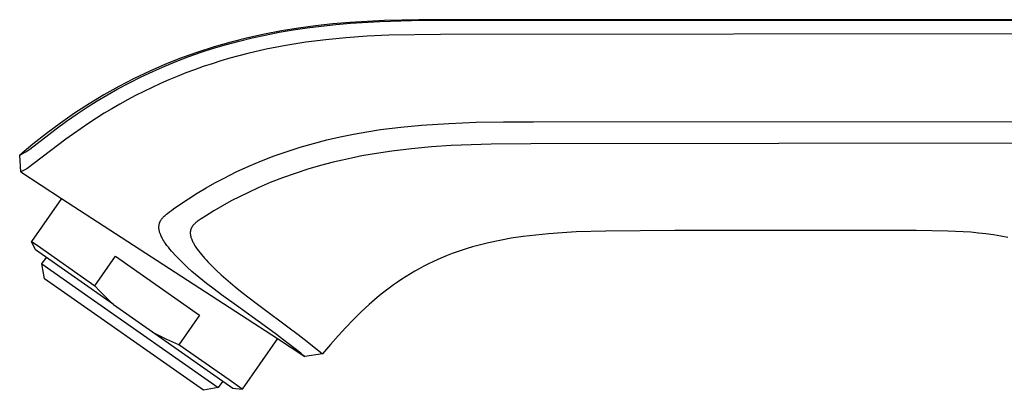
# Model space of a CAD drawing. Units: millimetres. Extents: x -380 to 396, y -250 to 175.
# Drawn here: x -380 to -288, y 140 to 175 of the extents above; entities that cross this region are included whole.
import ezdxf

# ---------------------------------------------------------------- set-up
doc = ezdxf.new("R2010")
doc.units = ezdxf.units.MM
doc.header["$MEASUREMENT"] = 0
doc.layers.add('Default', color=7, linetype='Continuous', true_color=0x000000)

msp = doc.modelspace()

# ---------------------------------------------------------------- linework, layer by layer
at = {"layer": 'Default', "color": 7, "true_color": 0xffffff}
for p, q in [((-349.027, 174.643), (-350.633, 174.506)), ((-347.422, 174.746), (-349.027, 174.643)), ((-348.987, 174.57), (-346.244, 174.732)), ((-345.813, 174.819), (-347.422, 174.746)), ((-346.244, 174.732), (-343.286, 174.818)), ((-344.203, 174.866), (-345.813, 174.819)), ((-342.59, 174.891), (-344.203, 174.866)), ((-343.286, 174.818), (-339.375, 174.846)), ((-340.98, 174.901), (-342.59, 174.891)), ((-289.392, 174.902), (-340.98, 174.901)), ((-339.375, 174.846), (-236.799, 174.903)), ((-242.003, 174.903), (-289.524, 174.903)), ((-355.421, 173.864), (-357.002, 173.564)), ((-356.939, 173.475), (-355.642, 173.728)), ((-355.642, 173.728), (-354.34, 173.951)), ((-353.828, 174.12), (-355.421, 173.864)), ((-354.34, 173.951), (-353.033, 174.144)), ((-352.235, 174.332), (-353.828, 174.12)), ((-353.033, 174.144), (-351.722, 174.309)), ((-350.633, 174.506), (-352.235, 174.332)), ((-351.722, 174.309), (-350.356, 174.453)), ((-350.356, 174.453), (-348.987, 174.57)), ((-360.137, 172.824), (-361.686, 172.381)), ((-360.557, 172.592), (-359.358, 172.915)), ((-358.573, 173.218), (-360.137, 172.824)), ((-359.358, 172.915), (-358.152, 173.209)), ((-357.002, 173.564), (-358.573, 173.218)), ((-358.152, 173.209), (-356.939, 173.475)), ((-353.152, 172.799), (-355.006, 172.505)), ((-351.288, 173.035), (-353.152, 172.799)), ((-349.419, 173.218), (-351.288, 173.035)), ((-347.413, 173.36), (-349.419, 173.218)), ((-345.403, 173.453), (-347.413, 173.36)), ((-340.576, 173.533), (-345.403, 173.453)), ((-257.115, 173.594), (-340.576, 173.533)), ((-363.217, 171.89), (-364.734, 171.348)), ((-364.052, 171.464), (-362.905, 171.866)), ((-361.686, 172.381), (-363.217, 171.89)), ((-362.905, 171.866), (-361.748, 172.24)), ((-361.748, 172.24), (-360.557, 172.592)), ((-356.849, 172.148), (-358.548, 171.759)), ((-355.006, 172.505), (-356.849, 172.148)), ((-366.313, 170.574), (-365.188, 171.033)), ((-364.734, 171.348), (-366.233, 170.755)), ((-365.188, 171.033), (-364.052, 171.464)), ((-361.07, 171.067), (-361.902, 170.806)), ((-360.234, 171.312), (-361.07, 171.067)), ((-358.548, 171.759), (-360.234, 171.312)), ((-367.709, 170.113), (-369.163, 169.423)), ((-368.527, 169.569), (-367.427, 170.086)), ((-366.233, 170.755), (-367.709, 170.113)), ((-367.427, 170.086), (-366.313, 170.574)), ((-363.551, 170.24), (-364.352, 169.939)), ((-362.729, 170.53), (-363.551, 170.24)), ((-361.902, 170.806), (-362.729, 170.53)), ((-369.163, 169.423), (-370.595, 168.682)), ((-369.614, 169.025), (-368.527, 169.569)), ((-365.936, 169.295), (-366.718, 168.951)), ((-365.147, 169.625), (-365.936, 169.295)), ((-364.352, 169.939), (-365.147, 169.625)), ((-370.595, 168.682), (-372, 167.896)), ((-371.654, 167.909), (-370.687, 168.454)), ((-370.687, 168.454), (-369.614, 169.025)), ((-368.265, 168.221), (-369.028, 167.835)), ((-367.495, 168.593), (-368.265, 168.221)), ((-366.718, 168.951), (-367.495, 168.593)), ((-373.549, 166.753), (-372.608, 167.341)), ((-372, 167.896), (-373.378, 167.064)), ((-372.608, 167.341), (-371.654, 167.909)), ((-369.783, 167.434), (-370.517, 167.029)), ((-369.028, 167.835), (-369.783, 167.434)), ((-373.378, 167.064), (-374.73, 166.188)), ((-374.477, 166.144), (-373.549, 166.753)), ((-371.243, 166.61), (-371.961, 166.179)), ((-370.517, 167.029), (-371.243, 166.61)), ((-376.454, 164.746), (-375.474, 165.456)), ((-374.73, 166.188), (-376.053, 165.269)), ((-375.474, 165.456), (-374.477, 166.144)), ((-372.672, 165.735), (-373.4, 165.263)), ((-371.961, 166.179), (-372.672, 165.735)), ((-331.905, 165.387), (-284.782, 165.432)), ((-378.911, 162.845), (-376.454, 164.746)), ((-376.053, 165.269), (-377.348, 164.311)), ((-374.119, 164.778), (-375.531, 163.771)), ((-373.4, 165.263), (-374.119, 164.778)), ((-347.443, 164.46), (-346.178, 164.655)), ((-346.178, 164.655), (-344.273, 164.896)), ((-344.273, 164.896), (-342.363, 165.079)), ((-342.363, 165.079), (-339.808, 165.241)), ((-339.808, 165.241), (-337.251, 165.34)), ((-337.251, 165.34), (-334.692, 165.376)), ((-334.692, 165.376), (-331.905, 165.387)), ((-375.531, 163.771), (-379.195, 161.012)), ((-377.348, 164.311), (-378.614, 163.314)), ((-352.44, 163.372), (-351.199, 163.694)), ((-351.199, 163.694), (-349.957, 163.981)), ((-349.957, 163.981), (-348.703, 164.236)), ((-348.703, 164.236), (-347.443, 164.46)), ((-378.614, 163.314), (-379.846, 162.286)), ((-379.22, 162.622), (-379.16, 162.663)), ((-379.16, 162.663), (-379.101, 162.705)), ((-379.101, 162.705), (-378.911, 162.845)), ((-354.891, 162.628), (-353.672, 163.017)), ((-353.672, 163.017), (-352.44, 163.372)), ((-345.114, 162.658), (-346.949, 162.378)), ((-343.271, 162.879), (-345.114, 162.658)), ((-341.422, 163.046), (-343.271, 162.879)), ((-339.569, 163.168), (-341.422, 163.046)), ((-335.859, 163.294), (-339.569, 163.168)), ((-332.146, 163.327), (-335.859, 163.294)), ((-285.735, 163.382), (-332.146, 163.327)), ((-379.849, 162.283), (-379.347, 162.547)), ((-379.736, 160.719), (-379.849, 162.283)), ((-379.347, 162.547), (-379.32, 162.562)), ((-379.32, 162.562), (-379.269, 162.591)), ((-379.269, 162.591), (-379.22, 162.622)), ((-358.471, 161.246), (-357.292, 161.743)), ((-357.292, 161.743), (-356.098, 162.203)), ((-356.098, 162.203), (-354.891, 162.628)), ((-349.732, 161.826), (-350.583, 161.623)), ((-348.877, 162.013), (-349.732, 161.826)), ((-347.915, 162.206), (-348.877, 162.013)), ((-346.949, 162.378), (-347.915, 162.206)), ((-379.195, 161.012), (-379.736, 160.719)), ((-359.634, 160.712), (-358.471, 161.246)), ((-352.968, 160.96), (-354.146, 160.58)), ((-351.78, 161.308), (-352.968, 160.96)), ((-350.583, 161.623), (-351.78, 161.308)), ((-379.736, 160.719), (-375.939, 158.253)), ((-361.627, 159.69), (-360.78, 160.141)), ((-360.78, 160.141), (-359.634, 160.712)), ((-355.312, 160.165), (-356.464, 159.715)), ((-354.146, 160.58), (-355.312, 160.165)), ((-363.287, 158.727), (-362.463, 159.219)), ((-362.463, 159.219), (-361.627, 159.69)), ((-357.603, 159.23), (-358.446, 158.843)), ((-356.464, 159.715), (-357.603, 159.23)), ((-375.939, 158.253), (-378.746, 154.245)), ((-375.939, 158.253), (-355.798, 145.174)), ((-364.896, 157.681), (-364.098, 158.213)), ((-364.098, 158.213), (-363.287, 158.727)), ((-359.281, 158.436), (-360.105, 158.009)), ((-358.446, 158.843), (-359.281, 158.436)), ((-365.88, 156.994), (-365.685, 157.134)), ((-365.685, 157.134), (-365.501, 157.262)), ((-365.501, 157.262), (-364.896, 157.681)), ((-360.918, 157.561), (-361.72, 157.094)), ((-360.105, 158.009), (-360.918, 157.561)), ((-366.677, 156.199), (-366.646, 156.25)), ((-366.646, 156.25), (-366.613, 156.299)), ((-366.613, 156.299), (-366.578, 156.347)), ((-366.578, 156.347), (-366.542, 156.394)), ((-366.542, 156.394), (-366.505, 156.44)), ((-366.505, 156.44), (-366.466, 156.485)), ((-366.466, 156.485), (-366.426, 156.528)), ((-366.426, 156.528), (-366.358, 156.596)), ((-366.358, 156.596), (-366.289, 156.662)), ((-366.289, 156.662), (-366.218, 156.726)), ((-366.218, 156.726), (-366.145, 156.789)), ((-366.145, 156.789), (-366.071, 156.849)), ((-366.071, 156.849), (-365.88, 156.994)), ((-363.092, 156.225), (-363.28, 156.089)), ((-362.901, 156.356), (-363.092, 156.225)), ((-362.511, 156.607), (-362.901, 156.356)), ((-361.72, 157.094), (-362.511, 156.607)), ((-366.857, 155.574), (-366.856, 155.619)), ((-366.857, 155.529), (-366.857, 155.574)), ((-366.856, 155.483), (-366.857, 155.529)), ((-366.856, 155.619), (-366.853, 155.664)), ((-366.853, 155.438), (-366.856, 155.483)), ((-366.853, 155.664), (-366.848, 155.709)), ((-366.848, 155.393), (-366.853, 155.438)), ((-366.848, 155.709), (-366.843, 155.748)), ((-366.842, 155.348), (-366.848, 155.393)), ((-366.843, 155.748), (-366.837, 155.786)), ((-366.834, 155.304), (-366.842, 155.348)), ((-366.837, 155.786), (-366.83, 155.824)), ((-366.825, 155.259), (-366.834, 155.304)), ((-366.83, 155.824), (-366.821, 155.861)), ((-366.821, 155.861), (-366.811, 155.899)), ((-366.811, 155.899), (-366.799, 155.936)), ((-366.799, 155.936), (-366.787, 155.972)), ((-366.787, 155.972), (-366.773, 156.009)), ((-366.773, 156.009), (-366.758, 156.044)), ((-366.758, 156.044), (-366.742, 156.079)), ((-366.742, 156.079), (-366.725, 156.114)), ((-366.725, 156.114), (-366.707, 156.148)), ((-366.707, 156.148), (-366.677, 156.199)), ((-363.898, 155.289), (-363.906, 155.255)), ((-363.889, 155.323), (-363.898, 155.289)), ((-363.878, 155.357), (-363.889, 155.323)), ((-363.867, 155.39), (-363.878, 155.357)), ((-363.851, 155.429), (-363.867, 155.39)), ((-363.834, 155.467), (-363.851, 155.429)), ((-363.816, 155.505), (-363.834, 155.467)), ((-363.796, 155.542), (-363.816, 155.505)), ((-363.776, 155.579), (-363.796, 155.542)), ((-363.754, 155.614), (-363.776, 155.579)), ((-363.73, 155.649), (-363.754, 155.614)), ((-363.706, 155.683), (-363.73, 155.649)), ((-363.68, 155.716), (-363.706, 155.683)), ((-363.653, 155.749), (-363.68, 155.716)), ((-363.625, 155.78), (-363.653, 155.749)), ((-363.572, 155.836), (-363.625, 155.78)), ((-363.517, 155.89), (-363.572, 155.836)), ((-363.46, 155.943), (-363.517, 155.89)), ((-363.402, 155.993), (-363.46, 155.943)), ((-363.342, 156.042), (-363.402, 155.993)), ((-363.28, 156.089), (-363.342, 156.042)), ((-366.808, 155.186), (-366.825, 155.259)), ((-366.789, 155.114), (-366.808, 155.186)), ((-366.767, 155.042), (-366.789, 155.114)), ((-366.743, 154.971), (-366.767, 155.042)), ((-366.717, 154.901), (-366.743, 154.971)), ((-366.688, 154.832), (-366.717, 154.901)), ((-366.642, 154.729), (-366.688, 154.832)), ((-366.592, 154.628), (-366.642, 154.729)), ((-366.539, 154.529), (-366.592, 154.628)), ((-366.483, 154.431), (-366.539, 154.529)), ((-366.405, 154.303), (-366.483, 154.431)), ((-363.929, 155.082), (-363.93, 155.047)), ((-363.93, 155.047), (-363.93, 155.012)), ((-363.93, 155.012), (-363.928, 154.977)), ((-363.927, 155.117), (-363.929, 155.082)), ((-363.928, 154.977), (-363.926, 154.942)), ((-363.923, 155.152), (-363.927, 155.117)), ((-363.926, 154.942), (-363.92, 154.886)), ((-363.919, 155.186), (-363.923, 155.152)), ((-363.92, 154.886), (-363.912, 154.83)), ((-363.913, 155.221), (-363.919, 155.186)), ((-363.906, 155.255), (-363.913, 155.221)), ((-363.912, 154.83), (-363.903, 154.774)), ((-363.903, 154.774), (-363.891, 154.719)), ((-363.891, 154.719), (-363.878, 154.665)), ((-363.878, 154.665), (-363.863, 154.61)), ((-363.863, 154.61), (-363.847, 154.557)), ((-363.847, 154.557), (-363.828, 154.503)), ((-363.828, 154.503), (-363.796, 154.42)), ((-363.796, 154.42), (-363.762, 154.337)), ((-333.976, 154.529), (-335.055, 154.335)), ((-332.858, 154.696), (-333.976, 154.529)), ((-331.698, 154.836), (-332.858, 154.696)), ((-330.493, 154.952), (-331.698, 154.836)), ((-329.239, 155.046), (-330.493, 154.952)), ((-327.933, 155.118), (-329.239, 155.046)), ((-325.143, 155.208), (-327.933, 155.118)), ((-318.706, 155.248), (-325.143, 155.208)), ((-296.199, 155.248), (-318.706, 155.248)), ((-293.234, 155.207), (-296.199, 155.248)), ((-291.791, 155.138), (-293.234, 155.207)), ((-291.08, 155.086), (-291.791, 155.138)), ((-290.375, 155.022), (-291.08, 155.086)), ((-289.677, 154.944), (-290.375, 155.022)), ((-288.987, 154.85), (-289.677, 154.944)), ((-288.304, 154.741), (-288.987, 154.85)), ((-287.629, 154.616), (-288.304, 154.741)), ((-378.379, 153.459), (-378.745, 154.244)), ((-378.745, 154.244), (-378.216, 153.874)), ((-371.096, 148.36), (-378.379, 153.459)), ((-378.216, 153.874), (-372.844, 150.112)), ((-366.324, 154.177), (-366.405, 154.303)), ((-366.239, 154.053), (-366.324, 154.177)), ((-366.107, 153.87), (-366.239, 154.053)), ((-365.97, 153.691), (-366.107, 153.87)), ((-365.828, 153.515), (-365.97, 153.691)), ((-365.682, 153.343), (-365.828, 153.515)), ((-363.762, 154.337), (-363.725, 154.256)), ((-363.725, 154.256), (-363.686, 154.175)), ((-363.686, 154.175), (-363.645, 154.095)), ((-363.645, 154.095), (-363.573, 153.966)), ((-363.573, 153.966), (-363.496, 153.838)), ((-363.496, 153.838), (-363.415, 153.714)), ((-363.415, 153.714), (-363.288, 153.531)), ((-363.288, 153.531), (-363.157, 153.352)), ((-338.084, 153.579), (-338.562, 153.426)), ((-337.6, 153.723), (-338.084, 153.579)), ((-337.107, 153.861), (-337.6, 153.723)), ((-336.607, 153.99), (-337.107, 153.861)), ((-336.098, 154.112), (-336.607, 153.99)), ((-335.055, 154.335), (-336.098, 154.112)), ((-377.781, 152.136), (-377.356, 152.743)), ((-372.844, 150.112), (-370.913, 152.87)), ((-370.913, 152.87), (-363.056, 147.369)), ((-365.592, 153.24), (-365.682, 153.343)), ((-365.337, 152.957), (-365.592, 153.24)), ((-365.075, 152.68), (-365.337, 152.957)), ((-364.653, 152.258), (-365.075, 152.68)), ((-363.157, 153.352), (-363.021, 153.177)), ((-363.021, 153.177), (-362.88, 153.005)), ((-362.88, 153.005), (-362.6, 152.68)), ((-362.6, 152.68), (-362.448, 152.511)), ((-340.844, 152.546), (-341.281, 152.346)), ((-340.401, 152.738), (-340.844, 152.546)), ((-339.951, 152.922), (-340.401, 152.738)), ((-339.495, 153.098), (-339.951, 152.922)), ((-339.032, 153.266), (-339.495, 153.098)), ((-338.562, 153.426), (-339.032, 153.266)), ((-377.535, 150.744), (-377.781, 152.136)), ((-377.781, 152.136), (-373.496, 149.136)), ((-364.219, 151.847), (-364.653, 152.258)), ((-363.775, 151.449), (-364.219, 151.847)), ((-362.448, 152.511), (-362.293, 152.345)), ((-362.293, 152.345), (-361.887, 151.928)), ((-361.887, 151.928), (-361.471, 151.52)), ((-342.558, 151.697), (-342.972, 151.465)), ((-342.138, 151.922), (-342.558, 151.697)), ((-341.713, 152.138), (-342.138, 151.922)), ((-341.281, 152.346), (-341.713, 152.138)), ((-362.709, 140.362), (-377.535, 150.744)), ((-363.099, 150.876), (-363.775, 151.449)), ((-362.409, 150.32), (-363.099, 150.876)), ((-361.471, 151.52), (-361.045, 151.123)), ((-361.045, 151.123), (-360.404, 150.553)), ((-344.186, 150.718), (-344.581, 150.452)), ((-343.786, 150.975), (-344.186, 150.718)), ((-343.382, 151.224), (-343.786, 150.975)), ((-342.972, 151.465), (-343.382, 151.224)), ((-372.844, 150.112), (-372.425, 149.657)), ((-361.715, 149.788), (-362.409, 150.32)), ((-361.01, 149.271), (-361.715, 149.788)), ((-360.404, 150.553), (-359.75, 150)), ((-359.75, 150), (-359.101, 149.476)), ((-345.358, 149.896), (-345.741, 149.605)), ((-344.972, 150.178), (-345.358, 149.896)), ((-344.581, 150.452), (-344.972, 150.178)), ((-373.496, 149.136), (-361.317, 140.608)), ((-372.425, 149.657), (-371.994, 149.213)), ((-371.994, 149.213), (-371.55, 148.78)), ((-359.624, 148.276), (-361.01, 149.271)), ((-359.101, 149.476), (-358.44, 148.967)), ((-358.44, 148.967), (-357.788, 148.485)), ((-346.496, 148.998), (-347.238, 148.357)), ((-346.12, 149.306), (-346.496, 148.998)), ((-345.741, 149.605), (-346.12, 149.306)), ((-371.55, 148.78), (-371.096, 148.36)), ((-371.096, 148.36), (-359.949, 140.554)), ((-357.038, 146.399), (-359.624, 148.276)), ((-357.788, 148.485), (-357.149, 148.018)), ((-357.149, 148.018), (-354.823, 146.292)), ((-347.238, 148.357), (-347.971, 147.681)), ((-363.056, 147.369), (-364.987, 144.611)), ((-347.971, 147.681), (-348.695, 146.971)), ((-355.899, 145.558), (-357.038, 146.399)), ((-354.823, 146.292), (-353.849, 145.55)), ((-349.415, 146.224), (-350.133, 145.442)), ((-348.695, 146.971), (-349.415, 146.224)), ((-366.682, 145.371), (-367.232, 145.654)), ((-366.124, 145.102), (-366.682, 145.371)), ((-354.922, 144.825), (-355.899, 145.558)), ((-353.849, 145.55), (-353.035, 144.921)), ((-350.133, 145.442), (-350.852, 144.623)), ((-365.559, 144.849), (-366.124, 145.102)), ((-364.987, 144.611), (-365.559, 144.849)), ((-360.289, 141.321), (-364.987, 144.611)), ((-355.798, 145.174), (-359.086, 140.479)), ((-355.798, 145.174), (-353.239, 143.512)), ((-354.153, 144.237), (-354.922, 144.825)), ((-353.035, 144.921), (-351.577, 143.765)), ((-350.852, 144.623), (-351.577, 143.765)), ((-353.62, 143.82), (-354.153, 144.237)), ((-353.323, 143.582), (-353.62, 143.82)), ((-353.233, 143.508), (-353.323, 143.582)), ((-351.577, 143.765), (-353.233, 143.508)), ((-361.317, 140.608), (-362.709, 140.362)), ((-360.891, 141.214), (-361.316, 140.608)), ((-359.086, 140.479), (-360.289, 141.321)), ((-359.949, 140.554), (-359.087, 140.479))]:
    msp.add_line(p, q, dxfattribs=at)

doc.saveas('drawing.dxf')
